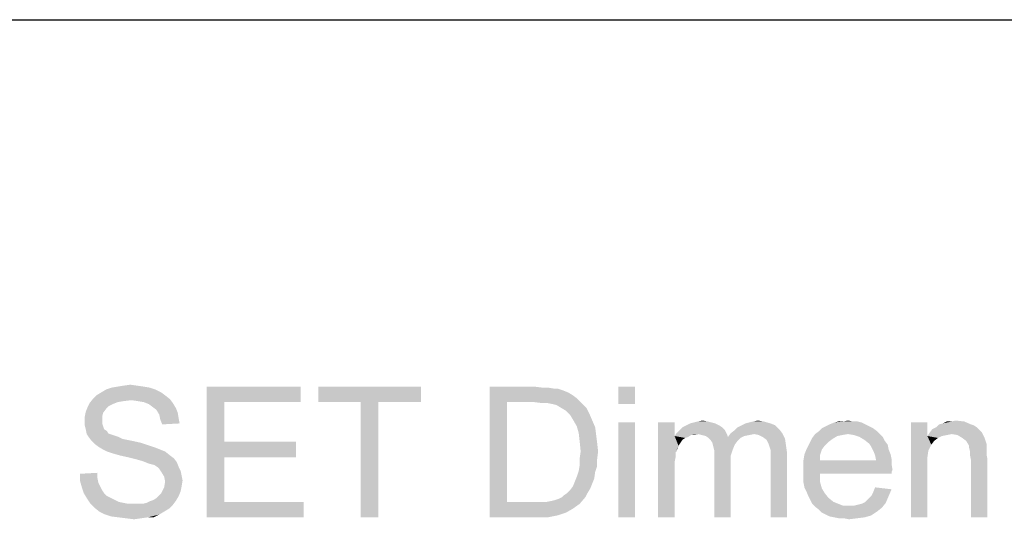
# Model space of a CAD drawing. Units: millimetres. Extents: x 0 to 1189, y 0 to 841.
# Drawn here: x 154 to 305, y 765 to 841 of the extents above; entities that cross this region are included whole.
import ezdxf

# ---------------------------------------------------------------- set-up
doc = ezdxf.new("R2010")
doc.units = ezdxf.units.MM
doc.header["$LTSCALE"] = 65.395
doc.layers.get('0').update_dxf_attribs({"linetype": 'CONTINUOUS'})

msp = doc.modelspace()

# ---------------------------------------------------------------- linework, layer by layer
at = {"color": 7, "linetype": 'Continuous'}
msp.add_line((0, 841), (1189, 841), dxfattribs=at)
at = {"color": 2, "linetype": 'Continuous'}
for points in [[(173.9009, 784.7275), (167.2342, 784.4312), (168.1231, 784.7275)], [(167.2342, 784.4312), (173.9009, 784.7275), (174.7898, 784.4312)], [(173.012, 784.8757), (168.1231, 784.7275), (169.012, 784.8757)], [(168.1231, 784.7275), (173.012, 784.8757), (173.9009, 784.7275)], [(171.975, 785.0238), (169.012, 784.8757), (169.9009, 785.0238)], [(169.012, 784.8757), (171.975, 785.0238), (173.012, 784.8757)], [(169.9009, 785.0238), (170.9379, 785.172), (171.975, 785.0238)], [(182.6416, 784.8757), (197.012, 784.8757), (185.3083, 782.5053)], [(185.3083, 782.5053), (182.6416, 764.8757), (182.6416, 784.8757)], [(185.3083, 782.5053), (197.012, 784.8757), (197.012, 782.5053)], [(215.3824, 784.8757), (199.6787, 782.5053), (199.6787, 784.8757)], [(206.1972, 782.5053), (199.6787, 782.5053), (215.3824, 784.8757)], [(208.8638, 782.5053), (206.1972, 782.5053), (215.3824, 784.8757)], [(208.8638, 782.5053), (215.3824, 784.8757), (215.3824, 782.5053)], [(225.9009, 784.8757), (232.7157, 784.8757), (228.5676, 782.5053)], [(228.5676, 782.5053), (225.9009, 764.8757), (225.9009, 784.8757)], [(232.7157, 784.8757), (233.9009, 784.7275), (228.5676, 782.5053)], [(234.7898, 784.7275), (235.6787, 784.5794), (228.5676, 782.5053)], [(233.9009, 784.7275), (234.7898, 784.7275), (228.5676, 782.5053)], [(248.1231, 784.8757), (245.6046, 782.209), (245.6046, 784.8757)], [(245.6046, 782.209), (248.1231, 784.8757), (248.1231, 782.209)], [(176.2713, 783.5424), (165.3083, 783.0979), (165.7527, 783.5424)], [(165.3083, 783.0979), (176.2713, 783.5424), (177.012, 782.9498)], [(175.6787, 783.9868), (165.7527, 783.5424), (166.4935, 783.9868)], [(165.7527, 783.5424), (175.6787, 783.9868), (176.2713, 783.5424)], [(174.7898, 784.4312), (166.4935, 783.9868), (167.2342, 784.4312)], [(166.4935, 783.9868), (174.7898, 784.4312), (175.6787, 783.9868)], [(236.2713, 784.5794), (237.1601, 784.2831), (228.5676, 782.5053)], [(235.6787, 784.5794), (236.2713, 784.5794), (228.5676, 782.5053)], [(237.1601, 784.2831), (237.9009, 783.9868), (228.5676, 782.5053)], [(237.9009, 783.9868), (238.6416, 783.5423), (228.5676, 782.5053)], [(238.6416, 783.5423), (239.2342, 783.0979), (228.5676, 782.5053)], [(167.2342, 781.4683), (164.1231, 781.0238), (164.4194, 781.7646)], [(168.2713, 782.209), (164.4194, 781.7646), (164.7157, 782.3572)], [(168.2713, 782.209), (167.6787, 781.9127), (164.4194, 781.7646)], [(164.4194, 781.7646), (167.6787, 781.9127), (167.2342, 781.4683)], [(171.0861, 782.8016), (164.7157, 782.3572), (165.3083, 783.0979)], [(171.0861, 782.8016), (169.9009, 782.6535), (164.7157, 782.3572)], [(169.9009, 782.6535), (169.012, 782.5053), (164.7157, 782.3572)], [(164.7157, 782.3572), (169.012, 782.5053), (168.2713, 782.209)], [(165.3083, 783.0979), (177.012, 782.9498), (171.0861, 782.8016)], [(172.1231, 782.6535), (171.0861, 782.8016), (177.012, 782.9498)], [(173.012, 782.5053), (172.1231, 782.6535), (177.012, 782.9498)], [(173.012, 782.5053), (177.012, 782.9498), (177.4564, 782.3572)], [(177.4564, 782.3572), (173.7527, 782.209), (173.012, 782.5053)], [(174.3453, 781.7646), (173.7527, 782.209), (177.4564, 782.3572)], [(174.3453, 781.7646), (177.4564, 782.3572), (177.9009, 781.6164)], [(177.9009, 781.6164), (174.9379, 781.3201), (174.3453, 781.7646)], [(174.9379, 781.3201), (177.9009, 781.6164), (178.1972, 780.8757)], [(185.3083, 782.5053), (185.3083, 776.4312), (182.6416, 764.8757)], [(208.8638, 782.5053), (206.1972, 764.8757), (206.1972, 782.5053)], [(206.1972, 764.8757), (208.8638, 782.5053), (208.8638, 764.8757)], [(228.5676, 782.5053), (228.5676, 767.2461), (225.9009, 764.8757)], [(232.7157, 782.5053), (228.5676, 782.5053), (239.2342, 783.0979)], [(233.9009, 782.3572), (232.7157, 782.5053), (239.2342, 783.0979)], [(234.7898, 782.3572), (233.9009, 782.3572), (239.2342, 783.0979)], [(234.7898, 782.3572), (239.2342, 783.0979), (239.975, 782.3572)], [(239.975, 782.3572), (235.5305, 782.209), (234.7898, 782.3572)], [(236.1231, 782.0609), (235.5305, 782.209), (239.975, 782.3572)], [(236.8638, 781.6164), (236.1231, 782.0609), (239.975, 782.3572)], [(236.8638, 781.6164), (239.975, 782.3572), (240.7157, 781.6164)], [(240.7157, 781.6164), (237.6046, 781.172), (236.8638, 781.6164)], [(237.6046, 781.172), (240.7157, 781.6164), (241.1601, 780.7275)], [(166.7898, 780.8757), (163.975, 780.2831), (164.1231, 781.0238)], [(163.975, 780.2831), (166.7898, 780.8757), (166.6416, 780.2831)], [(166.6416, 780.2831), (166.6416, 779.6905), (163.975, 779.5423)], [(166.6416, 780.2831), (163.975, 779.5423), (163.975, 780.2831)], [(164.1231, 781.0238), (167.2342, 781.4683), (166.7898, 780.8757)], [(178.1972, 780.8757), (175.3824, 780.5794), (174.9379, 781.3201)], [(175.3824, 780.5794), (178.1972, 780.8757), (178.3453, 779.9868)], [(178.3453, 779.9868), (175.5305, 779.8386), (175.3824, 780.5794)], [(241.1601, 780.7275), (238.1972, 780.5794), (237.6046, 781.172)], [(238.6416, 779.8386), (238.1972, 780.5794), (241.1601, 780.7275)], [(238.6416, 779.8386), (241.1601, 780.7275), (241.6046, 779.6905)], [(163.975, 779.5423), (166.6416, 779.6905), (166.6416, 779.2461)], [(166.6416, 779.2461), (163.975, 778.9498), (163.975, 779.5423)], [(163.975, 778.9498), (166.6416, 779.2461), (166.7898, 778.8016)], [(166.7898, 778.8016), (164.1231, 778.3572), (163.975, 778.9498)], [(164.1231, 778.3572), (166.7898, 778.8016), (166.9379, 778.3572)], [(175.5305, 779.8386), (178.3453, 779.9868), (178.4935, 779.2461)], [(178.4935, 779.2461), (175.8268, 779.0979), (175.5305, 779.8386)], [(241.6046, 779.6905), (239.2342, 778.8016), (238.6416, 779.8386)], [(239.2342, 778.8016), (241.6046, 779.6905), (242.049, 778.6535)], [(242.049, 778.6535), (239.5305, 777.7646), (239.2342, 778.8016)], [(239.5305, 777.7646), (242.049, 778.6535), (242.1972, 777.4683)], [(248.1231, 779.3942), (245.6046, 764.8757), (245.6046, 779.3942)], [(245.6046, 764.8757), (248.1231, 779.3942), (248.1231, 764.8757)], [(254.1972, 779.3942), (254.1972, 777.3201), (251.6787, 764.8757)], [(254.1972, 779.3942), (251.6787, 764.8757), (251.6787, 779.3942)], [(261.4564, 778.6535), (254.9379, 778.209), (255.3824, 778.6535)], [(254.9379, 778.209), (261.4564, 778.6535), (261.9009, 778.209)], [(261.012, 778.9498), (255.3824, 778.6535), (255.975, 778.9498)], [(255.3824, 778.6535), (261.012, 778.9498), (261.4564, 778.6535)], [(260.4194, 779.2461), (255.975, 778.9498), (256.5676, 779.2461)], [(255.975, 778.9498), (260.4194, 779.2461), (261.012, 778.9498)], [(259.8268, 779.3942), (256.5676, 779.2461), (257.1601, 779.3942)], [(256.5676, 779.2461), (259.8268, 779.3942), (260.4194, 779.2461)], [(259.2342, 779.5423), (257.1601, 779.3942), (257.7527, 779.5423)], [(257.1601, 779.3942), (259.2342, 779.5423), (259.8268, 779.3942)], [(257.7527, 779.5423), (258.4935, 779.6905), (259.2342, 779.5423)], [(270.1972, 778.3572), (263.3824, 778.209), (263.8268, 778.6535)], [(269.6046, 778.9498), (263.8268, 778.6535), (264.4194, 778.9498)], [(263.8268, 778.6535), (269.6046, 778.9498), (270.1972, 778.3572)], [(268.8638, 779.2461), (264.4194, 778.9498), (265.012, 779.2461)], [(264.4194, 778.9498), (268.8638, 779.2461), (269.6046, 778.9498)], [(265.012, 779.2461), (265.6046, 779.3942), (267.8268, 779.5423)], [(265.012, 779.2461), (267.8268, 779.5423), (268.8638, 779.2461)], [(267.8268, 779.5423), (265.6046, 779.3942), (266.1972, 779.5423)], [(266.1972, 779.5423), (266.9379, 779.6905), (267.8268, 779.5423)], [(283.975, 778.8016), (276.7157, 778.5053), (277.3083, 778.8016)], [(276.7157, 778.5053), (283.975, 778.8016), (284.5676, 778.5053)], [(283.3824, 779.0979), (277.3083, 778.8016), (277.9009, 779.0979)], [(277.3083, 778.8016), (283.3824, 779.0979), (283.975, 778.8016)], [(282.7898, 779.3942), (277.9009, 779.0979), (278.6416, 779.3942)], [(277.9009, 779.0979), (282.7898, 779.3942), (283.3824, 779.0979)], [(281.4564, 779.5423), (282.1972, 779.5423), (278.6416, 779.3942)], [(279.975, 779.5423), (281.4564, 779.5423), (278.6416, 779.3942)], [(279.975, 779.5423), (278.6416, 779.3942), (279.2342, 779.5423)], [(278.6416, 779.3942), (282.1972, 779.5423), (282.7898, 779.3942)], [(279.975, 779.5423), (280.7157, 779.6905), (281.4564, 779.5423)], [(292.8638, 779.3942), (292.8638, 777.3201), (290.3453, 764.8757)], [(292.8638, 779.3942), (290.3453, 764.8757), (290.3453, 779.3942)], [(300.4194, 778.6535), (293.6046, 778.3572), (294.1972, 778.6535)], [(293.6046, 778.3572), (300.4194, 778.6535), (300.8638, 778.209)], [(299.5305, 779.0979), (299.975, 778.9498), (294.1972, 778.6535)], [(299.5305, 779.0979), (294.1972, 778.6535), (294.6416, 779.0979)], [(294.1972, 778.6535), (299.975, 778.9498), (300.4194, 778.6535)], [(294.6416, 779.0979), (295.2342, 779.2461), (298.4935, 779.5423)], [(294.6416, 779.0979), (298.4935, 779.5423), (299.5305, 779.0979)], [(296.5676, 779.5423), (298.4935, 779.5423), (295.2342, 779.2461)], [(296.5676, 779.5423), (295.2342, 779.2461), (295.8268, 779.5423)], [(296.5676, 779.5423), (297.1601, 779.6905), (298.4935, 779.5423)], [(166.9379, 778.3572), (164.2713, 777.6164), (164.1231, 778.3572)], [(166.9379, 778.3572), (167.3824, 778.0609), (164.2713, 777.6164)], [(167.3824, 778.0609), (167.5305, 777.7646), (164.2713, 777.6164)], [(164.2713, 777.6164), (167.5305, 777.7646), (167.8268, 777.6164)], [(167.8268, 777.6164), (164.5676, 777.172), (164.2713, 777.6164)], [(167.8268, 777.6164), (168.2713, 777.4683), (164.5676, 777.172)], [(168.2713, 777.4683), (168.7157, 777.3201), (164.5676, 777.172)], [(164.5676, 777.172), (168.7157, 777.3201), (169.1601, 777.172)], [(169.1601, 777.172), (165.012, 776.5794), (164.5676, 777.172)], [(169.1601, 777.172), (169.7527, 776.8757), (165.012, 776.5794)], [(242.1972, 777.4683), (239.6787, 776.4312), (239.5305, 777.7646)], [(239.6787, 776.4312), (242.1972, 777.4683), (242.3453, 776.2831)], [(254.1972, 777.3201), (254.3453, 774.8016), (251.6787, 764.8757)], [(257.7527, 777.6164), (254.1972, 777.3201), (254.4935, 777.7646)], [(257.7527, 777.6164), (256.7157, 777.4683), (254.1972, 777.3201)], [(254.1972, 777.3201), (256.7157, 777.4683), (256.2713, 777.172)], [(254.1972, 777.3201), (256.2713, 777.172), (255.8268, 777.0238)], [(254.1972, 777.3201), (255.8268, 777.0238), (255.3824, 776.7275)], [(254.1972, 777.3201), (255.3824, 776.7275), (255.0861, 776.2831)], [(254.1972, 777.3201), (255.0861, 776.2831), (254.7898, 775.8386)], [(254.1972, 777.3201), (254.7898, 775.8386), (254.3453, 774.8016)], [(261.9009, 778.209), (254.4935, 777.7646), (254.9379, 778.209)], [(257.7527, 777.6164), (254.4935, 777.7646), (261.9009, 778.209)], [(256.7157, 777.4683), (257.7527, 777.6164), (257.1601, 777.4683)], [(257.7527, 777.6164), (261.9009, 778.209), (262.1972, 777.6164)], [(262.1972, 777.6164), (258.3453, 777.4683), (257.7527, 777.6164)], [(258.9379, 777.3201), (258.3453, 777.4683), (262.1972, 777.6164)], [(258.9379, 777.3201), (262.1972, 777.6164), (262.3453, 777.172)], [(262.3453, 777.172), (259.3824, 777.0238), (258.9379, 777.3201)], [(264.2713, 777.0238), (259.3824, 777.0238), (262.3453, 777.172)], [(266.3453, 777.6164), (262.3453, 777.172), (262.7898, 777.7646)], [(266.3453, 777.6164), (265.6046, 777.4683), (262.3453, 777.172)], [(265.6046, 777.4683), (264.8638, 777.3201), (262.3453, 777.172)], [(262.3453, 777.172), (264.8638, 777.3201), (264.2713, 777.0238)], [(262.7898, 777.7646), (263.3824, 778.209), (270.1972, 778.3572)], [(262.7898, 777.7646), (270.1972, 778.3572), (270.6416, 777.7646)], [(262.7898, 777.7646), (270.6416, 777.7646), (266.3453, 777.6164)], [(267.0861, 777.4683), (266.3453, 777.6164), (270.6416, 777.7646)], [(267.6787, 777.172), (267.0861, 777.4683), (270.6416, 777.7646)], [(267.6787, 777.172), (270.6416, 777.7646), (271.0861, 776.8757)], [(271.0861, 776.8757), (268.2713, 776.7275), (267.6787, 777.172)], [(280.7157, 777.6164), (279.8268, 777.4683), (275.2342, 777.0238)], [(280.7157, 777.6164), (275.2342, 777.0238), (275.6787, 777.6164)], [(279.8268, 777.4683), (279.0861, 777.3201), (275.2342, 777.0238)], [(275.2342, 777.0238), (279.0861, 777.3201), (278.3453, 776.8757)], [(285.1601, 778.0609), (275.6787, 777.6164), (276.2713, 778.0609)], [(280.7157, 777.6164), (275.6787, 777.6164), (285.1601, 778.0609)], [(284.5676, 778.5053), (276.2713, 778.0609), (276.7157, 778.5053)], [(276.2713, 778.0609), (284.5676, 778.5053), (285.1601, 778.0609)], [(280.7157, 777.6164), (285.1601, 778.0609), (285.6046, 777.6164)], [(285.6046, 777.6164), (281.6046, 777.4683), (280.7157, 777.6164)], [(282.4935, 777.172), (281.6046, 777.4683), (285.6046, 777.6164)], [(282.4935, 777.172), (285.6046, 777.6164), (286.049, 777.172)], [(286.049, 777.172), (283.2342, 776.7275), (282.4935, 777.172)], [(283.2342, 776.7275), (286.049, 777.172), (286.3453, 776.5794)], [(292.8638, 777.3201), (293.012, 775.0979), (290.3453, 764.8757)], [(296.5676, 777.6164), (292.8638, 777.3201), (293.1601, 777.7646)], [(296.5676, 777.6164), (295.8268, 777.4683), (292.8638, 777.3201)], [(292.8638, 777.3201), (295.8268, 777.4683), (295.0861, 777.3201)], [(292.8638, 777.3201), (295.0861, 777.3201), (294.4935, 777.0238)], [(292.8638, 777.3201), (294.4935, 777.0238), (293.9009, 776.5794)], [(292.8638, 777.3201), (293.9009, 776.5794), (293.4564, 775.9868)], [(292.8638, 777.3201), (293.4564, 775.9868), (293.012, 775.0979)], [(300.8638, 778.209), (293.1601, 777.7646), (293.6046, 778.3572)], [(300.8638, 778.209), (301.1601, 777.9127), (293.1601, 777.7646)], [(296.5676, 777.6164), (293.1601, 777.7646), (301.1601, 777.9127)], [(297.4564, 777.4683), (296.5676, 777.6164), (301.1601, 777.9127)], [(298.1972, 777.0238), (297.4564, 777.4683), (301.1601, 777.9127)], [(298.1972, 777.0238), (301.1601, 777.9127), (301.6046, 777.0238)], [(169.7527, 776.8757), (170.4935, 776.7275), (165.012, 776.5794)], [(165.012, 776.5794), (170.4935, 776.7275), (171.2342, 776.5794)], [(171.2342, 776.5794), (165.4564, 776.1349), (165.012, 776.5794)], [(171.2342, 776.5794), (172.5676, 776.2831), (165.4564, 776.1349)], [(165.4564, 776.1349), (172.5676, 776.2831), (173.9009, 775.8386)], [(173.9009, 775.8386), (166.049, 775.6905), (165.4564, 776.1349)], [(166.049, 775.6905), (173.9009, 775.8386), (174.7898, 775.5423)], [(174.7898, 775.5423), (166.7898, 775.2461), (166.049, 775.6905)], [(185.3083, 776.4312), (185.3083, 774.0609), (182.6416, 764.8757)], [(185.3083, 774.0609), (196.2713, 776.4312), (196.2713, 774.0609)], [(185.3083, 776.4312), (196.2713, 776.4312), (185.3083, 774.0609)], [(242.3453, 776.2831), (239.8268, 774.9498), (239.6787, 776.4312)], [(239.8268, 774.9498), (242.3453, 776.2831), (242.4935, 774.9498)], [(254.7898, 775.8386), (254.6416, 775.3942), (254.3453, 774.8016)], [(264.2713, 777.0238), (259.6787, 776.7275), (259.3824, 777.0238)], [(259.6787, 776.7275), (264.2713, 777.0238), (263.8268, 776.5794)], [(263.8268, 776.5794), (259.975, 776.2831), (259.6787, 776.7275)], [(259.975, 776.2831), (263.8268, 776.5794), (263.3824, 775.9868)], [(263.3824, 775.9868), (260.1231, 775.6905), (259.975, 776.2831)], [(260.1231, 775.6905), (263.3824, 775.9868), (263.0861, 775.2461)], [(263.0861, 775.2461), (260.2713, 775.0979), (260.1231, 775.6905)], [(268.5676, 776.1349), (268.2713, 776.7275), (271.0861, 776.8757)], [(268.5676, 776.1349), (271.0861, 776.8757), (271.2342, 775.8386)], [(271.2342, 775.8386), (268.7157, 775.6905), (268.5676, 776.1349)], [(268.8638, 775.2461), (268.7157, 775.6905), (271.2342, 775.8386)], [(268.8638, 775.2461), (271.2342, 775.8386), (271.3824, 774.8016)], [(277.1601, 775.8386), (274.3453, 775.2461), (274.6416, 775.8386)], [(274.3453, 775.2461), (277.1601, 775.8386), (276.7157, 775.2461)], [(277.7527, 776.4312), (274.6416, 775.8386), (274.9379, 776.4312)], [(274.6416, 775.8386), (277.7527, 776.4312), (277.1601, 775.8386)], [(278.3453, 776.8757), (274.9379, 776.4312), (275.2342, 777.0238)], [(274.9379, 776.4312), (278.3453, 776.8757), (277.7527, 776.4312)], [(286.3453, 776.5794), (283.975, 776.1349), (283.2342, 776.7275)], [(283.975, 776.1349), (286.3453, 776.5794), (286.7898, 775.9868)], [(286.7898, 775.9868), (284.2713, 775.6905), (283.975, 776.1349)], [(284.2713, 775.6905), (286.7898, 775.9868), (286.9379, 775.2461)], [(286.9379, 775.2461), (284.5676, 775.0979), (284.2713, 775.6905)], [(301.6046, 777.0238), (298.7898, 776.5794), (298.1972, 777.0238)], [(298.7898, 776.5794), (301.6046, 777.0238), (301.9009, 776.1349)], [(301.9009, 776.1349), (299.2342, 775.8386), (298.7898, 776.5794)], [(299.2342, 775.8386), (301.9009, 776.1349), (301.9009, 775.6905)], [(301.9009, 775.6905), (299.2342, 775.5423), (299.2342, 775.8386)], [(299.2342, 775.5423), (301.9009, 775.6905), (301.9009, 775.0979)], [(166.7898, 775.2461), (174.7898, 775.5423), (175.5305, 775.2461)], [(175.5305, 775.2461), (167.3824, 774.9498), (166.7898, 775.2461)], [(167.3824, 774.9498), (175.5305, 775.2461), (176.2713, 774.9498)], [(176.2713, 774.9498), (168.2713, 774.6535), (167.3824, 774.9498)], [(169.3083, 774.3572), (168.2713, 774.6535), (176.2713, 774.9498)], [(169.3083, 774.3572), (176.2713, 774.9498), (177.012, 774.3572)], [(177.012, 774.3572), (170.6416, 774.0609), (169.3083, 774.3572)], [(170.6416, 774.0609), (177.012, 774.3572), (177.6046, 773.9127)], [(242.4935, 774.9498), (239.6787, 773.9127), (239.8268, 774.9498)], [(239.6787, 773.9127), (242.4935, 774.9498), (242.3453, 773.7646)], [(254.3453, 774.8016), (254.3453, 774.0609), (251.6787, 764.8757)], [(260.2713, 775.0979), (263.0861, 775.2461), (262.7898, 774.3572)], [(262.7898, 774.3572), (260.2713, 774.209), (260.2713, 775.0979)], [(260.2713, 774.209), (262.7898, 774.3572), (262.7898, 773.3201)], [(262.7898, 773.3201), (260.2713, 764.8757), (260.2713, 774.209)], [(271.3824, 774.8016), (268.8638, 774.6535), (268.8638, 775.2461)], [(268.8638, 773.9127), (268.8638, 774.6535), (271.3824, 774.8016)], [(268.8638, 764.8757), (268.8638, 773.9127), (271.3824, 774.8016)], [(268.8638, 764.8757), (271.3824, 774.8016), (271.3824, 764.8757)], [(276.4194, 774.3572), (273.9009, 773.6164), (274.049, 774.5053)], [(273.9009, 773.6164), (276.4194, 774.3572), (276.4194, 773.6164)], [(276.7157, 775.2461), (274.049, 774.5053), (274.3453, 775.2461)], [(274.049, 774.5053), (276.7157, 775.2461), (276.4194, 774.3572)], [(284.5676, 775.0979), (286.9379, 775.2461), (287.2342, 774.5053)], [(287.2342, 774.5053), (284.8638, 774.3572), (284.5676, 775.0979)], [(284.8638, 774.3572), (287.2342, 774.5053), (287.3824, 773.7646)], [(287.3824, 773.7646), (285.012, 773.6164), (284.8638, 774.3572)], [(293.012, 775.0979), (292.8638, 774.0609), (290.3453, 764.8757)], [(301.9009, 775.0979), (299.3824, 774.9498), (299.2342, 775.5423)], [(299.3824, 774.9498), (301.9009, 775.0979), (301.9009, 774.5053)], [(301.9009, 774.5053), (299.3824, 774.3572), (299.3824, 774.9498)], [(299.3824, 774.3572), (301.9009, 774.5053), (302.049, 773.7646)], [(302.049, 773.7646), (299.5305, 773.6164), (299.3824, 774.3572)], [(177.6046, 773.9127), (171.8268, 773.7646), (170.6416, 774.0609)], [(172.8638, 773.4683), (171.8268, 773.7646), (177.6046, 773.9127)], [(172.8638, 773.4683), (177.6046, 773.9127), (178.049, 773.3201)], [(178.049, 773.3201), (173.6046, 773.172), (172.8638, 773.4683)], [(174.049, 773.0238), (173.6046, 773.172), (178.049, 773.3201)], [(174.6416, 772.8757), (174.049, 773.0238), (178.049, 773.3201)], [(175.0861, 772.5794), (174.6416, 772.8757), (178.049, 773.3201)], [(175.0861, 772.5794), (178.049, 773.3201), (178.3453, 772.5794)], [(178.3453, 772.5794), (175.3824, 772.2831), (175.0861, 772.5794)], [(175.3824, 772.2831), (178.3453, 772.5794), (178.6416, 771.9868)], [(185.3083, 774.0609), (185.3083, 767.2461), (182.6416, 764.8757)], [(242.3453, 772.7275), (239.5305, 771.9868), (239.6787, 772.8757)], [(239.5305, 771.9868), (242.3453, 772.7275), (242.049, 771.8386)], [(242.3453, 773.7646), (239.6787, 772.8757), (239.6787, 773.9127)], [(239.6787, 772.8757), (242.3453, 773.7646), (242.3453, 772.7275)], [(254.3453, 774.0609), (254.1972, 773.3201), (251.6787, 764.8757)], [(254.1972, 773.3201), (254.1972, 772.2831), (251.6787, 764.8757)], [(260.2713, 764.8757), (262.7898, 773.3201), (262.7898, 764.8757)], [(285.012, 773.6164), (287.3824, 773.0238), (273.9009, 772.8757)], [(276.4194, 773.6164), (285.012, 773.6164), (273.9009, 772.8757)], [(276.4194, 773.6164), (273.9009, 772.8757), (273.9009, 773.6164)], [(273.9009, 772.8757), (287.3824, 773.0238), (287.5305, 772.1349)], [(287.5305, 772.1349), (273.9009, 771.9868), (273.9009, 772.8757)], [(285.012, 773.6164), (287.3824, 773.7646), (287.3824, 773.0238)], [(292.8638, 774.0609), (292.8638, 772.7275), (290.3453, 764.8757)], [(290.3453, 764.8757), (292.8638, 772.7275), (292.8638, 764.8757)], [(299.5305, 764.8757), (299.5305, 773.6164), (302.049, 773.7646)], [(299.5305, 764.8757), (302.049, 773.7646), (302.049, 764.8757)], [(163.2342, 771.5423), (165.9009, 771.6905), (165.9009, 770.9498)], [(165.9009, 770.9498), (163.2342, 770.5053), (163.2342, 771.5423)], [(178.6416, 771.9868), (175.6787, 771.8386), (175.3824, 772.2831)], [(175.6787, 771.8386), (178.6416, 771.9868), (178.7898, 771.2461)], [(178.7898, 771.2461), (176.1231, 771.0979), (175.6787, 771.8386)], [(176.1231, 771.0979), (178.7898, 771.2461), (178.9379, 770.5053)], [(178.9379, 770.5053), (176.2713, 770.3572), (176.1231, 771.0979)], [(241.9009, 770.8016), (238.9379, 770.3572), (239.2342, 771.0979)], [(242.049, 771.8386), (239.2342, 771.0979), (239.5305, 771.9868)], [(239.2342, 771.0979), (242.049, 771.8386), (241.9009, 770.8016)], [(251.6787, 764.8757), (254.1972, 772.2831), (254.1972, 764.8757)], [(273.9009, 771.9868), (287.5305, 772.1349), (287.3824, 771.8386)], [(273.9009, 771.9868), (287.3824, 771.8386), (276.4194, 771.5423)], [(276.4194, 771.5423), (273.9009, 771.0979), (273.9009, 771.9868)], [(273.9009, 771.0979), (276.4194, 771.5423), (276.4194, 770.3572)], [(276.4194, 770.3572), (273.9009, 770.209), (273.9009, 771.0979)], [(276.4194, 771.5423), (287.3824, 771.8386), (287.3824, 771.5423)], [(163.2342, 770.5053), (165.9009, 770.9498), (166.049, 770.209)], [(166.049, 770.209), (163.5305, 769.4683), (163.2342, 770.5053)], [(166.049, 770.209), (166.3453, 769.6164), (163.5305, 769.4683)], [(163.5305, 769.4683), (166.3453, 769.6164), (166.6416, 769.0238)], [(178.7898, 769.6164), (176.1231, 769.4683), (176.2713, 770.3572)], [(176.1231, 769.4683), (178.7898, 769.6164), (178.6416, 768.8757)], [(176.2713, 770.3572), (178.9379, 770.5053), (178.7898, 769.6164)], [(241.3083, 769.3201), (238.1972, 769.0238), (238.6416, 769.6164)], [(241.6046, 770.0609), (238.6416, 769.6164), (238.9379, 770.3572)], [(238.6416, 769.6164), (241.6046, 770.0609), (241.3083, 769.3201)], [(238.9379, 770.3572), (241.9009, 770.8016), (241.6046, 770.0609)], [(274.049, 769.4683), (273.9009, 770.209), (276.4194, 770.3572)], [(274.049, 769.4683), (276.4194, 770.3572), (276.7157, 769.3201)], [(166.6416, 769.0238), (163.8268, 768.5794), (163.5305, 769.4683)], [(163.8268, 768.5794), (166.6416, 769.0238), (166.9379, 768.5794)], [(166.9379, 768.5794), (164.2713, 767.8386), (163.8268, 768.5794)], [(166.9379, 768.5794), (167.3824, 768.1349), (164.2713, 767.8386)], [(164.2713, 767.8386), (167.3824, 768.1349), (167.975, 767.8386)], [(174.049, 767.3942), (174.4935, 767.5423), (178.3453, 768.1349)], [(174.049, 767.3942), (178.3453, 768.1349), (177.9009, 767.3942)], [(174.4935, 767.5423), (174.9379, 767.8386), (178.3453, 768.1349)], [(178.3453, 768.1349), (174.9379, 767.8386), (175.3824, 768.2831)], [(175.3824, 768.2831), (175.6787, 768.5794), (178.6416, 768.8757)], [(175.3824, 768.2831), (178.6416, 768.8757), (178.3453, 768.1349)], [(178.6416, 768.8757), (175.6787, 768.5794), (176.1231, 769.4683)], [(237.012, 767.9868), (237.3083, 768.2831), (240.8638, 768.5794)], [(237.012, 767.9868), (240.8638, 768.5794), (240.5676, 767.9868)], [(240.8638, 768.5794), (237.3083, 768.2831), (237.7527, 768.5794)], [(237.7527, 768.5794), (238.1972, 769.0238), (241.3083, 769.3201)], [(237.7527, 768.5794), (241.3083, 769.3201), (240.8638, 768.5794)], [(276.7157, 769.3201), (274.3453, 768.8757), (274.049, 769.4683)], [(274.3453, 768.8757), (276.7157, 769.3201), (277.1601, 768.5794)], [(277.1601, 768.5794), (274.6416, 768.1349), (274.3453, 768.8757)], [(274.6416, 768.1349), (277.1601, 768.5794), (277.7527, 767.8386)], [(277.7527, 767.8386), (274.9379, 767.5423), (274.6416, 768.1349)], [(283.3824, 767.2461), (283.8268, 767.6905), (286.9379, 768.1349)], [(283.3824, 767.2461), (286.9379, 768.1349), (286.4935, 767.0979)], [(286.9379, 768.1349), (283.8268, 767.6905), (284.2713, 768.1349)], [(284.2713, 768.1349), (284.5676, 768.7275), (287.3824, 769.172)], [(284.2713, 768.1349), (287.3824, 769.172), (286.9379, 768.1349)], [(287.3824, 769.172), (284.5676, 768.7275), (284.8638, 769.4683)], [(167.975, 767.8386), (164.8638, 766.9497), (164.2713, 767.8386)], [(167.975, 767.8386), (168.5676, 767.5423), (164.8638, 766.9497)], [(168.5676, 767.5423), (169.1601, 767.2461), (164.8638, 766.9497)], [(169.1601, 767.2461), (169.9009, 767.0979), (164.8638, 766.9497)], [(164.8638, 766.9497), (169.9009, 767.0979), (170.6416, 766.9497)], [(170.6416, 766.9497), (165.4564, 766.3572), (164.8638, 766.9497)], [(172.8638, 766.9497), (177.4564, 766.8016), (165.4564, 766.3572)], [(172.1231, 766.9497), (172.8638, 766.9497), (165.4564, 766.3572)], [(171.5305, 766.9497), (172.1231, 766.9497), (165.4564, 766.3572)], [(170.6416, 766.9497), (171.5305, 766.9497), (165.4564, 766.3572)], [(165.4564, 766.3572), (177.4564, 766.8016), (176.8638, 766.209)], [(172.8638, 766.9497), (173.4564, 767.0979), (177.9009, 767.3942)], [(172.8638, 766.9497), (177.9009, 767.3942), (177.4564, 766.8016)], [(177.9009, 767.3942), (173.4564, 767.0979), (174.049, 767.3942)], [(185.3083, 767.2461), (197.4564, 767.2461), (182.6416, 764.8757)], [(182.6416, 764.8757), (197.4564, 767.2461), (197.4564, 764.8757)], [(234.6416, 767.2461), (239.6787, 766.9498), (225.9009, 764.8757)], [(233.7527, 767.2461), (234.6416, 767.2461), (225.9009, 764.8757)], [(232.8638, 767.2461), (233.7527, 767.2461), (225.9009, 764.8757)], [(228.5676, 767.2461), (232.8638, 767.2461), (225.9009, 764.8757)], [(239.6787, 766.9498), (238.6416, 766.209), (225.9009, 764.8757)], [(234.6416, 767.2461), (235.3824, 767.3942), (240.5676, 767.9868)], [(234.6416, 767.2461), (240.5676, 767.9868), (239.6787, 766.9498)], [(235.3824, 767.3942), (235.975, 767.5423), (240.5676, 767.9868)], [(235.975, 767.5423), (236.4194, 767.6905), (240.5676, 767.9868)], [(240.5676, 767.9868), (236.4194, 767.6905), (237.012, 767.9868)], [(274.9379, 767.5423), (277.7527, 767.8386), (278.4935, 767.2461)], [(278.4935, 767.2461), (275.2342, 766.9498), (274.9379, 767.5423)], [(275.2342, 766.9498), (278.4935, 767.2461), (279.2342, 766.9498)], [(279.2342, 766.9498), (275.6787, 766.5053), (275.2342, 766.9498)], [(279.2342, 766.9498), (279.975, 766.6535), (275.6787, 766.5053)], [(280.8638, 766.6535), (281.6046, 766.6535), (275.6787, 766.5053)], [(279.975, 766.6535), (280.8638, 766.6535), (275.6787, 766.5053)], [(285.9009, 766.3572), (275.6787, 766.5053), (281.6046, 766.6535)], [(281.6046, 766.6535), (282.1972, 766.8016), (286.4935, 767.0979)], [(281.6046, 766.6535), (286.4935, 767.0979), (285.9009, 766.3572)], [(282.1972, 766.8016), (282.7898, 766.9498), (286.4935, 767.0979)], [(286.4935, 767.0979), (282.7898, 766.9498), (283.3824, 767.2461)], [(176.8638, 766.209), (166.1972, 765.7646), (165.4564, 766.3572)], [(166.1972, 765.7646), (176.8638, 766.209), (176.1231, 765.7646)], [(176.1231, 765.7646), (167.0861, 765.3201), (166.1972, 765.7646)], [(167.0861, 765.3201), (176.1231, 765.7646), (175.3824, 765.3201)], [(175.3824, 765.3201), (167.975, 765.0238), (167.0861, 765.3201)], [(169.1601, 764.8757), (167.975, 765.0238), (175.3824, 765.3201)], [(173.6046, 764.8757), (169.1601, 764.8757), (175.3824, 765.3201)], [(173.6046, 764.8757), (175.3824, 765.3201), (174.4935, 764.8757)], [(238.6416, 766.209), (237.6046, 765.6164), (225.9009, 764.8757)], [(237.6046, 765.6164), (236.2713, 765.172), (225.9009, 764.8757)], [(233.012, 764.8757), (225.9009, 764.8757), (236.2713, 765.172)], [(233.012, 764.8757), (236.2713, 765.172), (234.7898, 764.8757)], [(285.9009, 766.3572), (276.2713, 766.0609), (275.6787, 766.5053)], [(276.2713, 766.0609), (285.9009, 766.3572), (285.1601, 765.7646)], [(285.1601, 765.7646), (276.7157, 765.6164), (276.2713, 766.0609)], [(277.3083, 765.3201), (276.7157, 765.6164), (285.1601, 765.7646)], [(277.3083, 765.3201), (285.1601, 765.7646), (284.2713, 765.172)], [(284.2713, 765.172), (277.9009, 765.0238), (277.3083, 765.3201)], [(278.6416, 764.8757), (277.9009, 765.0238), (284.2713, 765.172)], [(278.6416, 764.8757), (284.2713, 765.172), (283.2342, 764.8757)], [(173.6046, 764.8757), (170.3453, 764.7275), (169.1601, 764.8757)], [(170.3453, 764.7275), (173.6046, 764.8757), (172.5676, 764.7275)], [(172.5676, 764.7275), (171.5305, 764.5794), (170.3453, 764.7275)], [(283.2342, 764.8757), (279.3824, 764.7275), (278.6416, 764.8757)], [(280.1231, 764.7275), (279.3824, 764.7275), (283.2342, 764.8757)], [(280.1231, 764.7275), (283.2342, 764.8757), (282.049, 764.7275)], [(282.049, 764.7275), (280.8638, 764.5794), (280.1231, 764.7275)]]:
    msp.add_solid(points, dxfattribs=at)

doc.saveas('drawing.dxf')
